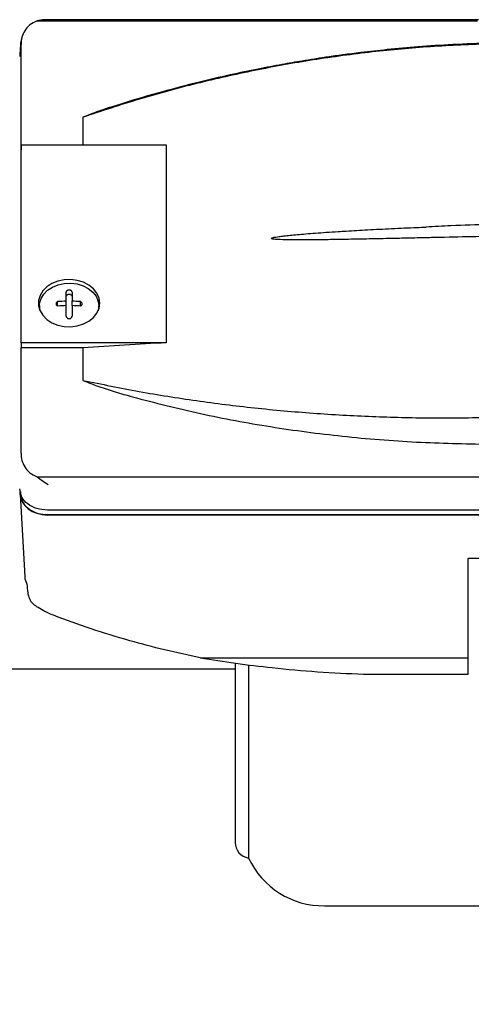
# Model space of a CAD drawing. Units: millimetres. Extents: x 20 to 410, y 10 to 287.
# Drawn here: x 165 to 170, y 240 to 252 of the extents above; entities that cross this region are included whole.
import ezdxf

# ---------------------------------------------------------------- set-up
doc = ezdxf.new("R2010")
doc.units = ezdxf.units.MM
doc.styles.add('SLDTEXTSTYLE1', font='TXT', dxfattribs={"width": 0.605})
doc.dimstyles.new('SLDDIMSTYLE0', dxfattribs={"dimtxt": 3.5, "dimasz": 3.302, "dimexe": 0, "dimexo": 0.0625, "dimgap": 0.875, "dimtad": 1, "dimdec": 3, "dimlfac": 20, "dimrnd": 1e-09, "dimzin": 12, "dimdsep": 46, "dimtxsty": 'SLDTEXTSTYLE1', "dimsah": 1, "dimcen": 0.09, "dimadec": 0, "dimazin": 3, "dimtfac": 1, "dimtdec": 3, "dimtofl": 0, "dimtmove": 0, "dimatfit": 3, "dimfxl": 1, "dimfrac": 2, "dimtolj": 1, "dimtzin": 12, "dimarcsym": 0})

# ---------------------------------------------------------------- blocks, each defined once
blk = doc.blocks.new('_D')
at = {"color": 7, "linetype": 'Continuous', "lineweight": 18}
for p, q in [((56.664, 244.923), (56.664, 182.089)), ((206.664, 244.923), (206.664, 182.089)), ((56.664, 183.089), (206.664, 183.089))]:
    blk.add_line(p, q, dxfattribs=at)
for points in [[(56.664, 183.089), (59.966, 182.581), (59.966, 183.597)], [(206.664, 183.089), (203.362, 183.597), (203.362, 182.581)]]:
    blk.add_solid(points, dxfattribs=at)
at = {"color": 7, "linetype": 'Continuous', "lineweight": 18, "insert": (127.711, 187.601), "char_height": 3.5, "attachment_point": 1, "style": 'SLDTEXTSTYLE1'}
blk.add_mtext('3000', dxfattribs=at)

msp = doc.modelspace()

# ---------------------------------------------------------------- linework, layer by layer
at = {"color": 7, "linetype": 'Continuous', "lineweight": 25}
for p, q in [((164.783844, 252.426767), (170.35649, 252.426767)), ((164.854583, 252.439932), (164.784253, 252.426531)), ((164.871773, 252.438827), (164.854583, 252.439932)), ((170.367957, 252.440489), (164.871773, 252.440489)), ((164.580851, 250.792631), (164.580851, 252.125989)), ((165.364763, 251.205464), (165.364763, 250.856327)), ((164.584343, 250.856327), (164.580851, 250.792631)), ((164.584343, 248.350908), (164.584343, 250.856327)), ((164.584343, 250.856327), (166.418431, 250.856327)), ((166.418431, 250.856327), (166.418431, 248.350908)), ((165.152764, 248.876352), (165.152764, 248.992722)), ((165.225764, 248.992722), (165.225764, 248.876352)), ((164.814264, 248.816965), (164.814264, 248.785111)), ((165.043852, 248.815655), (165.043852, 248.87193)), ((165.152764, 248.820076), (165.152764, 248.876352)), ((165.152764, 248.686676), (165.152764, 248.820076)), ((165.225764, 248.820076), (165.225764, 248.876352)), ((165.225764, 248.820076), (165.225764, 248.686676)), ((165.334675, 248.815655), (165.334675, 248.87193)), ((165.564264, 248.785111), (165.564264, 248.816965)), ((164.814442, 248.776205), (164.814264, 248.785111)), ((165.564264, 248.785111), (165.564086, 248.776205)), ((164.584343, 248.350908), (164.580851, 248.287212)), ((166.418431, 248.350908), (164.584343, 248.350908)), ((164.580851, 246.953854), (164.580851, 248.287212)), ((165.364763, 248.287212), (164.580851, 248.287212)), ((165.364763, 248.287212), (165.364763, 247.87438)), ((164.783844, 246.653076), (164.854583, 246.603937)), ((164.783844, 246.653076), (170.374492, 246.653076)), ((164.854583, 246.603937), (164.923673, 246.556556)), ((164.567756, 246.487406), (164.567756, 246.43951)), ((164.574264, 246.462554), (164.574264, 246.437045)), ((164.568096, 246.427608), (164.627462, 245.390544)), ((176.314127, 246.230864), (164.914455, 246.230864)), ((164.914455, 246.174877), (176.314127, 246.174877)), ((176.310924, 246.16986), (164.917543, 246.16986)), ((176.279495, 245.620826), (170.239264, 245.620826)), ((170.239264, 244.361899), (170.239264, 245.620826)), ((166.847205, 244.361899), (170.239264, 244.361899)), ((170.239264, 244.154595), (170.239264, 244.361899)), ((57.764264, 244.221988), (167.289264, 244.221988)), ((167.289264, 244.293492), (167.289264, 242.025152)), ((167.459695, 244.272524), (167.459695, 241.82735)), ((168.913304, 244.154595), (170.239264, 244.154595)), ((168.419561, 241.222652), (170.864264, 241.222652))]:
    msp.add_line(p, q, dxfattribs=at)
at = {"color": 7, "linetype": 'Continuous', "lineweight": 25, "flags": 128}
for points in [[(165.576764, 248.851992), (165.567704, 248.916208), (165.540949, 248.977422), (165.49775, 249.032771), (165.440126, 249.079667), (165.370772, 249.115917), (165.292931, 249.139826), (165.210243, 249.150277), (165.126573, 249.14678), (165.045835, 249.129499), (164.971804, 249.099242), (164.907941, 249.057423), (164.857232, 249.006), (164.822048, 248.947375), (164.804035, 248.884289), (164.804035, 248.819694), (164.822048, 248.756609), (164.857232, 248.697984), (164.907941, 248.64656), (164.971804, 248.604742), (165.045835, 248.574485), (165.126573, 248.557204), (165.210243, 248.553707), (165.292931, 248.564157), (165.370772, 248.588066), (165.440126, 248.624316), (165.49775, 248.671212), (165.540949, 248.726561), (165.567704, 248.787775), (165.576764, 248.851992)], [(164.823377, 248.753622), (164.816462, 248.785709), (164.816462, 248.848221), (164.833894, 248.909271), (164.867942, 248.966005), (164.917016, 249.01577), (164.978819, 249.056239), (165.050462, 249.08552), (165.128596, 249.102243), (165.209566, 249.105628), (165.289587, 249.095514), (165.364917, 249.072377), (165.432034, 249.037296), (165.487799, 248.991913), (165.529605, 248.938349), (165.555497, 248.87911), (165.564264, 248.816965), (165.564264, 248.816965)], [(165.152764, 248.938134), (165.155542, 248.948902), (165.163454, 248.958031), (165.175296, 248.96413), (165.189264, 248.966272), (165.203232, 248.96413), (165.215073, 248.958031), (165.222985, 248.948902), (165.225764, 248.938134)], [(164.826413, 248.889952), (164.815888, 248.865028), (164.804199, 248.818551)], [(165.574328, 248.818551), (165.562639, 248.865028), (165.552115, 248.889952)], [(165.564264, 248.816965), (165.555497, 248.75482), (165.555151, 248.753622)]]:
    msp.add_lwpolyline(points, dxfattribs=at)
at = {"color": 7, "linetype": 'Continuous', "lineweight": 25}
for centre, radius, start, end in [((165.189061, 246.638638), 2.238008, 90.9293038, 93.7201425), ((165.189061, 246.582363), 2.238008, 90.9293038, 93.7201425), ((165.189466, 246.638638), 2.238008, 86.2798575, 89.0706962), ((165.189466, 246.582363), 2.238008, 86.2798575, 89.0706962), ((173.73463, 118.57825), 129.978727, 93.22675111, 93.69206635), ((167.489264, 242.025152), 0.2, 180, 261.4980347), ((168.404264, 242.262539), 1.04, 204.7368683, 270.8427783)]:
    msp.add_arc(centre, radius, start, end, dxfattribs=at)
for centre, major_axis, ratio, start_param, end_param in [((164.917969, 246.439839), (0.350213, 0.00081), 0.770895918, 3.139808607, 4.709386959), ((164.977335, 245.402774), (0.350213, 0.00081), 0.770895918, 3.183906576, 3.543839492), ((164.898431, 246.781156), (-0.201445, 3.766169), 0.092725061, 1.971085544, 2.003726851)]:
    msp.add_ellipse(centre, major_axis=major_axis, ratio=ratio, start_param=start_param, end_param=end_param, dxfattribs=at)
for points, knots in [([(164.783844, 252.426767), (164.751845, 252.410939), (164.68639, 252.378562), (164.624101, 252.302477), (164.586512, 252.216775), (164.582794, 252.157153), (164.580851, 252.125989)], [0, 0, 0, 0, 0.244280605, 0.499686016, 0.738484764, 1, 1, 1, 1]), ([(164.591731, 252.212846), (164.590211, 252.209301), (164.57691, 252.178287), (164.575573, 252.125069), (164.572794, 252.094892), (164.571478, 252.080608)], [0, 0, 0, 0, 0.063625075, 0.556752439, 1, 1, 1, 1]), ([(164.580851, 252.125989), (164.579579, 252.12799), (164.577007, 252.132034), (164.572611, 252.097596), (164.568303, 252.044569), (164.565601, 251.997357), (164.564264, 251.973992)], [0, 0, 0, 0, 0.2774061, 0.560580798, 0.782533808, 1, 1, 1, 1]), ([(170.531591, 252.134877), (170.274294, 252.124932), (169.771245, 252.105487), (169.018882, 252.036104), (168.27602, 251.936133), (167.533168, 251.802572), (166.798788, 251.636377), (166.073899, 251.440558), (165.601163, 251.283835), (165.364763, 251.205464)], [0, 0, 0, 0, 0.146166563, 0.2857741074, 0.4286319053, 0.5717016455, 0.7146687989, 0.8573148744, 1, 1, 1, 1]), ([(170.532682, 252.144158), (170.368821, 252.138764), (170.058213, 252.128539), (169.618595, 252.098853), (169.231119, 252.064072), (168.914602, 252.028792), (168.662185, 251.996498), (168.467002, 251.969069), (168.294952, 251.943043), (168.104204, 251.912344), (167.866815, 251.871194), (167.563899, 251.813562), (167.209753, 251.738947), (166.805327, 251.644306), (166.352459, 251.524893), (165.962305, 251.413004), (165.726113, 251.334138), (165.654235, 251.310138)], [0, 0, 0, 0, 0.09880759, 0.187295481, 0.265430516, 0.333198035, 0.379201312, 0.418811398, 0.452024314, 0.48412945, 0.535340727, 0.597384188, 0.670260432, 0.753971019, 0.848520698, 0.953902295, 1, 1, 1, 1]), ([(165.803193, 251.359152), (165.784786, 251.35382), (165.69557, 251.327972), (165.547944, 251.278709), (165.422773, 251.228659), (165.364763, 251.205464)], [0, 0, 0, 0, 0.122399043, 0.59327697, 1, 1, 1, 1]), ([(170.833165, 249.70313), (170.666591, 249.699863), (170.349902, 249.693653), (169.996729, 249.686008), (169.77466, 249.681155), (169.66832, 249.678823), (169.565372, 249.676567), (169.465816, 249.674396), (169.369653, 249.672316), (169.256801, 249.669909), (169.128795, 249.667227), (168.987166, 249.66434), (168.853517, 249.661731), (168.727846, 249.659425), (168.610151, 249.657441), (168.455584, 249.65515), (168.331132, 249.653715), (168.234412, 249.653078), (168.207803, 249.652936), (168.182007, 249.652831), (168.157024, 249.652765), (168.132855, 249.652737), (168.054263, 249.652783), (167.943521, 249.653596), (167.829167, 249.65702), (167.773954, 249.662071), (167.756642, 249.665406), (167.750006, 249.667456), (167.747255, 249.669335), (167.746534, 249.670328), (167.746304, 249.671049), (167.746362, 249.671789), (167.746846, 249.672846), (167.748273, 249.674196), (167.750861, 249.675717), (167.75625, 249.678072), (167.786847, 249.687341), (167.838442, 249.694514), (167.911571, 249.704038), (167.988583, 249.712189), (168.080449, 249.72092), (168.187272, 249.729995), (168.309026, 249.739437), (168.445726, 249.74918), (168.576118, 249.75778), (168.75078, 249.76864), (168.976165, 249.781441), (169.274337, 249.796405), (169.521533, 249.807676), (169.667465, 249.813438), (169.706338, 249.814974)], [0, 0, 0, 0, 0.098667486, 0.187584542, 0.209261228, 0.230269171, 0.250608394, 0.270278921, 0.289280779, 0.307613998, 0.3371823, 0.365177072, 0.391598467, 0.416446671, 0.439721905, 0.461424442, 0.508166356, 0.513594566, 0.518862389, 0.523969845, 0.528916954, 0.533703739, 0.538330224, 0.575619726, 0.599537323, 0.606521693, 0.608796754, 0.610299763, 0.610798972, 0.611002566, 0.611188133, 0.611369594, 0.611561766, 0.612023335, 0.612637557, 0.613431049, 0.615597548, 0.631716675, 0.644050995, 0.659320131, 0.677529998, 0.698684045, 0.722784457, 0.749832703, 0.779829822, 0.800162494, 0.853459979, 0.913514136, 0.976961978, 1, 1, 1, 1]), ([(176.237028, 249.884306), (176.110091, 249.887342), (175.658893, 249.898137), (174.883038, 249.90934), (173.909563, 249.914197), (172.936085, 249.908706), (171.962855, 249.893403), (170.990227, 249.867307), (170.237762, 249.841394), (169.809978, 249.820814), (169.705769, 249.815801)], [0, 0, 0, 0, 0.058309539, 0.207261679, 0.356214968, 0.50516826, 0.654121576, 0.803074943, 0.952028389, 1, 1, 1, 1]), ([(165.225764, 248.992722), (165.225569, 248.994681), (165.22522, 248.998196), (165.222041, 249.004334), (165.216791, 249.009578), (165.209559, 249.013604), (165.201064, 249.016653), (165.189285, 249.018215), (165.17751, 249.016661), (165.168999, 249.013621), (165.161502, 249.009431), (165.154388, 249.002456), (165.153306, 248.99597), (165.152764, 248.992722)], [0, 0, 0, 0, 0.075594551, 0.135657718, 0.25007836, 0.315492586, 0.379051698, 0.50018576, 0.621255491, 0.68481423, 0.750249793, 0.874934605, 1, 1, 1, 1]), ([(165.043852, 248.87193), (165.040818, 248.869946), (165.034877, 248.866061), (165.028722, 248.85854), (165.025054, 248.850672), (165.02388, 248.842718), (165.025048, 248.834904), (165.028709, 248.827439), (165.034865, 248.820567), (165.040813, 248.817316), (165.043852, 248.815655)], [0, 0, 0, 0, 0.133450878, 0.261219881, 0.383339397, 0.499847251, 0.616294796, 0.738445065, 0.866336002, 1, 1, 1, 1]), ([(165.334675, 248.815655), (165.33771, 248.817313), (165.343651, 248.820559), (165.349806, 248.827422), (165.353473, 248.834883), (165.354648, 248.842695), (165.35348, 248.850649), (165.349818, 248.858521), (165.343663, 248.866052), (165.337715, 248.869942), (165.334675, 248.87193)], [0, 0, 0, 0, 0.13345088, 0.261219883, 0.383339399, 0.499847251, 0.616294797, 0.738445067, 0.866336003, 1, 1, 1, 1]), ([(165.152764, 248.686676), (165.152959, 248.684207), (165.153308, 248.679777), (165.156489, 248.672022), (165.161743, 248.665383), (165.168979, 248.66034), (165.177479, 248.656376), (165.184596, 248.655712), (165.189264, 248.655276)], [0, 0, 0, 0, 0.151132359, 0.271214443, 0.499970994, 0.630746164, 0.757815703, 1, 1, 1, 1]), ([(165.189264, 248.655276), (165.193926, 248.65571), (165.201036, 248.656373), (165.209531, 248.660329), (165.216768, 248.665367), (165.222027, 248.672003), (165.225217, 248.679763), (165.225568, 248.6842), (165.225764, 248.686676)], [0, 0, 0, 0, 0.241902347, 0.368882512, 0.499604182, 0.728330742, 0.84846419, 1, 1, 1, 1]), ([(165.364763, 247.87438), (165.431697, 247.847916), (165.565263, 247.795107), (165.77495, 247.72743), (165.917416, 247.686744), (165.989685, 247.666106)], [0, 0, 0, 0, 0.331082579, 0.660675576, 1, 1, 1, 1]), ([(165.364763, 247.87438), (165.601152, 247.825777), (166.073872, 247.728584), (166.798746, 247.61392), (167.533104, 247.522201), (168.275936, 247.455412), (169.018788, 247.413572), (169.771183, 247.395101), (170.274268, 247.402305), (170.531591, 247.40599)], [0, 0, 0, 0, 0.142678378, 0.285321499, 0.428289448, 0.57134888, 0.714205855, 0.85381866, 1, 1, 1, 1]), ([(165.989685, 247.666106), (166.275511, 247.592243), (166.849695, 247.443863), (167.739408, 247.28022), (168.652427, 247.159979), (169.574527, 247.08435), (170.19261, 247.071977), (170.497002, 247.065884)], [0, 0, 0, 0, 0.196746606, 0.395237082, 0.596431558, 0.801252142, 1, 1, 1, 1]), ([(164.580851, 246.953854), (164.582794, 246.922715), (164.586512, 246.863129), (164.624055, 246.777441), (164.686325, 246.701311), (164.75182, 246.668916), (164.783844, 246.653076)], [0, 0, 0, 0, 0.261303899, 0.50003051, 0.755537119, 1, 1, 1, 1]), ([(164.914455, 246.230864), (164.868525, 246.235042), (164.776928, 246.243376), (164.661007, 246.305291), (164.580578, 246.394637), (164.569712, 246.465305), (164.564264, 246.500741)], [0, 0, 0, 0, 0.25061346, 0.499786331, 0.749176117, 1, 1, 1, 1]), ([(164.574264, 246.437045), (164.580698, 246.398513), (164.593554, 246.321514), (164.684797, 246.235404), (164.796858, 246.184019), (164.875254, 246.177924), (164.914455, 246.174877)], [0, 0, 0, 0, 0.280016979, 0.559560602, 0.779758497, 1, 1, 1, 1]), ([(164.665944, 245.184169), (164.667062, 245.176521), (164.669388, 245.160596), (164.678972, 245.128495), (164.69488, 245.092305), (164.715464, 245.060888), (164.731228, 245.046508), (164.736921, 245.041314)], [0, 0, 0, 0, 0.180317869, 0.375433384, 0.607976591, 0.858407714, 1, 1, 1, 1]), ([(164.739417, 245.039312), (164.738949, 245.039685), (164.738114, 245.040352), (164.737286, 245.041019), (164.736921, 245.041312)], [0, 0, 0, 0, 0.55994406, 1, 1, 1, 1]), ([(164.990231, 244.900058), (164.954597, 244.915033), (164.890259, 244.942071), (164.801587, 244.992897), (164.757998, 245.02544), (164.739417, 245.039312)], [0, 0, 0, 0, 0.415956516, 0.751034406, 1, 1, 1, 1]), ([(166.847205, 244.361899), (166.69673, 244.394273), (166.395304, 244.459123), (165.934084, 244.581756), (165.461747, 244.725479), (165.14762, 244.841784), (164.990231, 244.900058)], [0, 0, 0, 0, 0.232227417, 0.465185842, 0.732037307, 1, 1, 1, 1]), ([(166.847205, 244.361899), (166.99667, 244.338176), (167.296236, 244.29063), (167.791649, 244.231452), (168.330518, 244.1821), (168.718634, 244.163782), (168.913304, 244.154595)], [0, 0, 0, 0, 0.224691184, 0.450337605, 0.724303186, 1, 1, 1, 1])]:
    msp.add_open_spline(points, degree=3, knots=knots, dxfattribs=at)

# ---------------------------------------------------------------- dimensions: what is measured, and where the dimension line sits
at = {"color": 7, "linetype": 'Continuous', "lineweight": 18}
dim = msp.add_linear_dim(base=(206.664264, 183.08941), p1=(56.664264, 244.922642), p2=(206.664264, 244.922642), dimstyle='SLDDIMSTYLE0', dxfattribs=at)
dim.commit()
dim.dimension.update_dxf_attribs({"geometry": '_D', "text_midpoint": (132.095342, 183.08941), "dimtype": 160})

doc.saveas('drawing.dxf')
